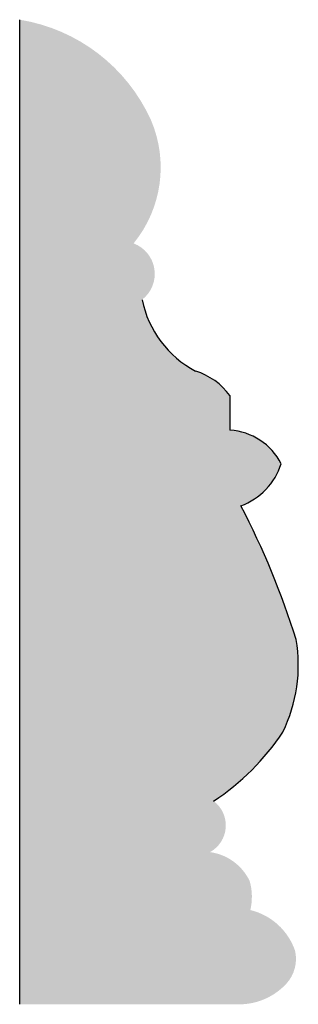
# Model space of a CAD drawing. Units: inches. Extents: x -4.6 to 70.9, y -5.1 to 26.4.
# Drawn here: x 70 to 70.9, y 23.3 to 26.4 of the extents above; entities that cross this region are included whole.
import ezdxf

# ---------------------------------------------------------------- set-up
doc = ezdxf.new("R2010")
doc.units = ezdxf.units.IN
doc.header["$MEASUREMENT"] = 0

msp = doc.modelspace()

# ---------------------------------------------------------------- hatches: boundary and pattern name
h = msp.add_hatch(color=256)
h.dxf.hatch_style = 1
h.paths.add_polyline_path([(70.68611, 24.84005, 0.2291647), (70.81424, 24.97377, 0.2595604), (70.65126, 25.08056), (70.65126, 25.18993, 0.1607333), (70.54221, 25.26759, -0.2244077), (70.37197, 25.49437, 0.5891058), (70.34499, 25.67304, 0.2793494), (70.40044, 26.06384, 0.2519415), (69.983, 26.38302), (69.983, 23.25802), (70.68473, 23.25802, 0.2035782), (70.83048, 23.32351, 0.2464788), (70.85802, 23.42814, 0.2564913), (70.7159, 23.55717, 0.1256793), (70.71412, 23.64856, 0.254324), (70.58787, 23.74108, 0.5449828), (70.59933, 23.90315, 0.1018807), (70.81912, 24.12227, 0.1577214), (70.86155, 24.41536, 0.0445789)])

# ---------------------------------------------------------------- linework, layer by layer
for p, q in [((69.983, 23.25802), (69.983, 26.38302)), ((70.65126, 25.18993), (70.65126, 25.08056))]:
    msp.add_line(p, q)
for centre, radius, start, end in [((70.69701, 25.56109), 0.33182, 191.59936, 242.19167), ((70.47906, 25.06353), 0.21361, 36.27882, 72.80377), ((70.63682, 24.88077), 0.20031, 27.66448, 85.86695), ((70.61195, 25.03935), 0.21265, 290.40963, 342.03882), ((68.39691, 23.64577), 2.582, 17.34114, 27.5511), ((70.38731, 24.3344), 0.4811, 333.83577, 9.68752), ((70.17713, 24.54644), 0.76946, 303.27742, 326.54647)]:
    msp.add_arc(centre, radius, start, end)

doc.saveas('drawing.dxf')
